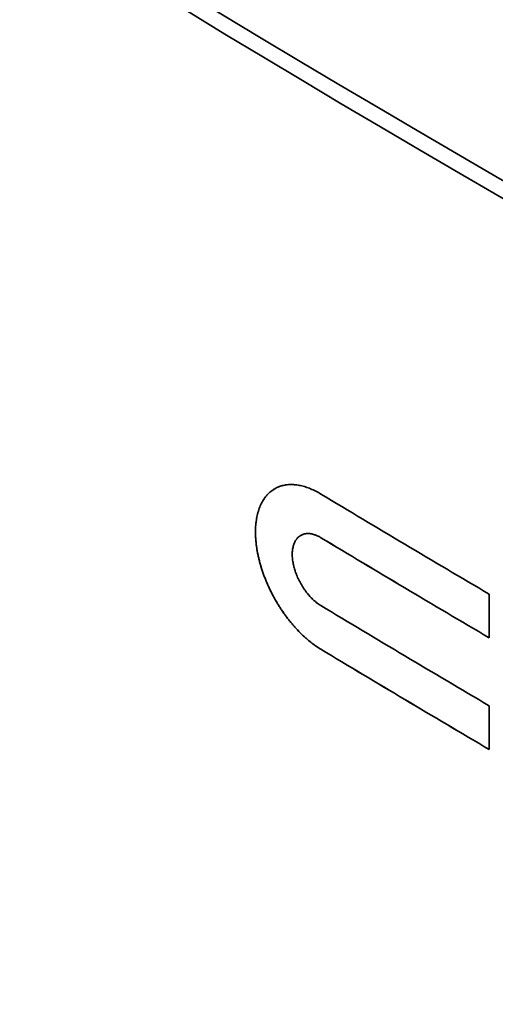
# Model space of a CAD drawing. Units: millimetres. Extents: x 130 to 1128, y 126 to 840.
# Drawn here: x 1000 to 1012, y 735 to 758 of the extents above; entities that cross this region are included whole.
import ezdxf

# ---------------------------------------------------------------- set-up
doc = ezdxf.new("R2010")
doc.units = ezdxf.units.MM
doc.header["$LTSCALE"] = 3
doc.layers.add('Sichtbar (ISO)', color=7, linetype='Continuous', lineweight=35)
doc.layers.add('Sichtbar schmal (ISO)', color=7, linetype='Continuous', lineweight=18)

msp = doc.modelspace()

# ---------------------------------------------------------------- linework, layer by layer
at = {"layer": 'Sichtbar (ISO)'}
for p, q in [((1007.119, 745.702), (1007.12, 745.702)), ((1011.578, 744.307), (1011.578, 743.273)), ((1011.578, 741.665), (1011.578, 740.631))]:
    msp.add_line(p, q, dxfattribs=at)
for centre, major_axis, ratio, start_param, end_param in [((1360.528, 1006.93), (-492.556, -60.022), 0.646391, 0.540357, 0.881819), ((1360.583, 1006.476), (492.556, 60.022), 0.646391, 3.68195, 4.023412), ((1365.269, 943.731), (495, 0), 0.575862, 3.904866, 3.916442), ((1365.269, 942.697), (-495, 0), 0.575862, 0.763273, 0.774849), ((1365.269, 941.089), (495, 0), 0.575862, 3.904866, 3.916442), ((1365.269, 940.055), (-495, 0), 0.575862, 0.763273, 0.774849)]:
    msp.add_ellipse(centre, major_axis=major_axis, ratio=ratio, start_param=start_param, end_param=end_param, dxfattribs=at)
for points, knots in [([(1007.593, 743.002), (1007.547, 743.03), (1007.501, 743.06), (1007.455, 743.092), (1007.421, 743.117), (1007.386, 743.143), (1007.352, 743.169), (1007.318, 743.196), (1007.284, 743.224), (1007.25, 743.254), (1007.239, 743.264), (1007.228, 743.273), (1007.217, 743.284), (1007.194, 743.304), (1007.172, 743.324), (1007.15, 743.345), (1007.139, 743.356), (1007.128, 743.366), (1007.117, 743.377), (1007.095, 743.399), (1007.074, 743.421), (1007.052, 743.443), (1007.041, 743.455), (1007.031, 743.466), (1007.02, 743.477), (1006.998, 743.5), (1006.977, 743.524), (1006.956, 743.548), (1006.946, 743.56), (1006.935, 743.572), (1006.925, 743.584), (1006.904, 743.608), (1006.884, 743.633), (1006.863, 743.658), (1006.853, 743.67), (1006.843, 743.683), (1006.833, 743.696), (1006.813, 743.721), (1006.793, 743.747), (1006.774, 743.773), (1006.764, 743.786), (1006.754, 743.8), (1006.745, 743.813), (1006.725, 743.839), (1006.706, 743.866), (1006.688, 743.893), (1006.678, 743.907), (1006.669, 743.921), (1006.66, 743.934), (1006.642, 743.962), (1006.624, 743.99), (1006.606, 744.018), (1006.597, 744.032), (1006.588, 744.046), (1006.58, 744.06), (1006.562, 744.088), (1006.545, 744.117), (1006.528, 744.146), (1006.52, 744.16), (1006.512, 744.175), (1006.504, 744.189), (1006.487, 744.218), (1006.471, 744.248), (1006.456, 744.277), (1006.448, 744.292), (1006.44, 744.306), (1006.433, 744.321), (1006.417, 744.351), (1006.402, 744.381), (1006.388, 744.411), (1006.381, 744.426), (1006.374, 744.441), (1006.367, 744.456), (1006.353, 744.486), (1006.339, 744.516), (1006.326, 744.546), (1006.319, 744.561), (1006.313, 744.576), (1006.306, 744.592), (1006.293, 744.622), (1006.281, 744.653), (1006.269, 744.683), (1006.263, 744.698), (1006.257, 744.714), (1006.251, 744.729), (1006.24, 744.759), (1006.229, 744.79), (1006.218, 744.821), (1006.213, 744.836), (1006.208, 744.851), (1006.203, 744.866), (1006.192, 744.897), (1006.183, 744.928), (1006.173, 744.958), (1006.169, 744.974), (1006.164, 744.989), (1006.16, 745.004), (1006.151, 745.035), (1006.143, 745.065), (1006.135, 745.095), (1006.131, 745.111), (1006.127, 745.126), (1006.124, 745.141), (1006.116, 745.171), (1006.11, 745.201), (1006.103, 745.231), (1006.1, 745.246), (1006.097, 745.261), (1006.094, 745.276), (1006.088, 745.306), (1006.083, 745.336), (1006.078, 745.366), (1006.076, 745.38), (1006.073, 745.395), (1006.071, 745.41), (1006.067, 745.439), (1006.063, 745.468), (1006.059, 745.497), (1006.058, 745.512), (1006.056, 745.526), (1006.055, 745.541), (1006.052, 745.57), (1006.05, 745.598), (1006.048, 745.626), (1006.047, 745.641), (1006.046, 745.655), (1006.045, 745.669), (1006.044, 745.697), (1006.043, 745.724), (1006.043, 745.752), (1006.043, 745.766), (1006.043, 745.779), (1006.043, 745.793), (1006.043, 745.82), (1006.044, 745.847), (1006.045, 745.873), (1006.045, 745.886), (1006.046, 745.9), (1006.047, 745.913), (1006.049, 745.939), (1006.051, 745.965), (1006.054, 745.99), (1006.055, 746.003), (1006.057, 746.015), (1006.058, 746.028), (1006.061, 746.053), (1006.065, 746.077), (1006.069, 746.102), (1006.071, 746.114), (1006.074, 746.126), (1006.076, 746.138), (1006.081, 746.161), (1006.086, 746.185), (1006.092, 746.208), (1006.095, 746.219), (1006.098, 746.23), (1006.101, 746.242), (1006.107, 746.264), (1006.114, 746.286), (1006.121, 746.308), (1006.125, 746.318), (1006.128, 746.329), (1006.132, 746.339), (1006.14, 746.36), (1006.148, 746.381), (1006.157, 746.401), (1006.161, 746.411), (1006.165, 746.421), (1006.17, 746.43), (1006.179, 746.45), (1006.189, 746.469), (1006.199, 746.487), (1006.204, 746.497), (1006.209, 746.506), (1006.214, 746.515), (1006.225, 746.532), (1006.236, 746.55), (1006.247, 746.566), (1006.253, 746.575), (1006.259, 746.583), (1006.264, 746.591), (1006.276, 746.607), (1006.289, 746.623), (1006.301, 746.638), (1006.308, 746.645), (1006.314, 746.653), (1006.321, 746.66), (1006.334, 746.674), (1006.347, 746.688), (1006.361, 746.701), (1006.368, 746.708), (1006.375, 746.714), (1006.383, 746.721), (1006.397, 746.733), (1006.412, 746.745), (1006.427, 746.756), (1006.434, 746.762), (1006.442, 746.768), (1006.45, 746.773), (1006.465, 746.784), (1006.481, 746.794), (1006.497, 746.803), (1006.506, 746.808), (1006.514, 746.812), (1006.522, 746.817), (1006.539, 746.825), (1006.556, 746.833), (1006.573, 746.841), (1006.582, 746.845), (1006.59, 746.848), (1006.599, 746.851), (1006.617, 746.858), (1006.635, 746.864), (1006.653, 746.87), (1006.662, 746.873), (1006.671, 746.875), (1006.681, 746.877), (1006.699, 746.882), (1006.718, 746.886), (1006.737, 746.89), (1006.747, 746.891), (1006.757, 746.893), (1006.766, 746.894), (1006.786, 746.897), (1006.806, 746.899), (1006.826, 746.901), (1006.836, 746.901), (1006.846, 746.902), (1006.856, 746.902), (1006.884, 746.903), (1006.912, 746.903), (1006.941, 746.901), (1006.96, 746.9), (1006.978, 746.899), (1006.997, 746.897), (1007.035, 746.892), (1007.073, 746.886), (1007.112, 746.878), (1007.131, 746.873), (1007.151, 746.869), (1007.17, 746.863), (1007.209, 746.853), (1007.249, 746.84), (1007.289, 746.826), (1007.309, 746.818), (1007.329, 746.81), (1007.349, 746.802), (1007.39, 746.785), (1007.43, 746.767), (1007.471, 746.746), (1007.511, 746.725), (1007.552, 746.703), (1007.593, 746.678)], [0, 0, 0, 0, 0.088964, 0.088964, 0.088964, 0.155687, 0.155687, 0.155687, 0.222409, 0.222409, 0.222409, 0.24465, 0.24465, 0.24465, 0.289132, 0.289132, 0.289132, 0.311373, 0.311373, 0.311373, 0.355855, 0.355855, 0.355855, 0.378096, 0.378096, 0.378096, 0.422578, 0.422578, 0.422578, 0.444819, 0.444819, 0.444819, 0.489301, 0.489301, 0.489301, 0.511542, 0.511542, 0.511542, 0.556024, 0.556024, 0.556024, 0.578265, 0.578265, 0.578265, 0.622746, 0.622746, 0.622746, 0.644987, 0.644987, 0.644987, 0.689469, 0.689469, 0.689469, 0.71171, 0.71171, 0.71171, 0.756192, 0.756192, 0.756192, 0.778433, 0.778433, 0.778433, 0.822915, 0.822915, 0.822915, 0.845156, 0.845156, 0.845156, 0.889638, 0.889638, 0.889638, 0.911879, 0.911879, 0.911879, 0.956361, 0.956361, 0.956361, 0.978602, 0.978602, 0.978602, 1.023084, 1.023084, 1.023084, 1.045324, 1.045324, 1.045324, 1.089806, 1.089806, 1.089806, 1.112047, 1.112047, 1.112047, 1.156529, 1.156529, 1.156529, 1.17877, 1.17877, 1.17877, 1.223252, 1.223252, 1.223252, 1.245493, 1.245493, 1.245493, 1.289975, 1.289975, 1.289975, 1.312216, 1.312216, 1.312216, 1.356698, 1.356698, 1.356698, 1.378939, 1.378939, 1.378939, 1.423421, 1.423421, 1.423421, 1.445661, 1.445661, 1.445661, 1.490143, 1.490143, 1.490143, 1.512384, 1.512384, 1.512384, 1.556866, 1.556866, 1.556866, 1.579107, 1.579107, 1.579107, 1.623589, 1.623589, 1.623589, 1.64583, 1.64583, 1.64583, 1.690312, 1.690312, 1.690312, 1.712553, 1.712553, 1.712553, 1.757035, 1.757035, 1.757035, 1.779276, 1.779276, 1.779276, 1.823758, 1.823758, 1.823758, 1.845999, 1.845999, 1.845999, 1.89048, 1.89048, 1.89048, 1.912721, 1.912721, 1.912721, 1.957203, 1.957203, 1.957203, 1.979444, 1.979444, 1.979444, 2.023926, 2.023926, 2.023926, 2.046167, 2.046167, 2.046167, 2.090649, 2.090649, 2.090649, 2.11289, 2.11289, 2.11289, 2.157372, 2.157372, 2.157372, 2.179613, 2.179613, 2.179613, 2.224095, 2.224095, 2.224095, 2.246336, 2.246336, 2.246336, 2.290817, 2.290817, 2.290817, 2.313058, 2.313058, 2.313058, 2.35754, 2.35754, 2.35754, 2.379781, 2.379781, 2.379781, 2.424263, 2.424263, 2.424263, 2.446504, 2.446504, 2.446504, 2.490986, 2.490986, 2.490986, 2.513227, 2.513227, 2.513227, 2.557709, 2.557709, 2.557709, 2.57995, 2.57995, 2.57995, 2.624432, 2.624432, 2.624432, 2.646673, 2.646673, 2.646673, 2.708303, 2.708303, 2.708303, 2.747693, 2.747693, 2.747693, 2.826473, 2.826473, 2.826473, 2.865863, 2.865863, 2.865863, 2.944643, 2.944643, 2.944643, 2.984033, 2.984033, 2.984033, 3.062813, 3.062813, 3.062813, 3.141593, 3.141593, 3.141593, 3.141593]), ([(1007.593, 743.002), (1007.547, 743.03), (1007.501, 743.06), (1007.455, 743.093), (1007.421, 743.117), (1007.387, 743.143), (1007.353, 743.17), (1007.341, 743.179), (1007.33, 743.188), (1007.319, 743.197), (1007.296, 743.215), (1007.273, 743.234), (1007.251, 743.254), (1007.24, 743.264), (1007.228, 743.274), (1007.217, 743.284), (1007.195, 743.304), (1007.173, 743.324), (1007.151, 743.345), (1007.14, 743.356), (1007.129, 743.367), (1007.118, 743.377), (1007.096, 743.399), (1007.074, 743.421), (1007.052, 743.444), (1007.042, 743.455), (1007.031, 743.466), (1007.02, 743.478), (1006.999, 743.501), (1006.978, 743.524), (1006.957, 743.548), (1006.946, 743.56), (1006.936, 743.572), (1006.925, 743.584), (1006.905, 743.608), (1006.884, 743.633), (1006.864, 743.658), (1006.854, 743.671), (1006.844, 743.683), (1006.834, 743.696), (1006.814, 743.721), (1006.794, 743.747), (1006.774, 743.773), (1006.764, 743.787), (1006.755, 743.8), (1006.745, 743.813), (1006.726, 743.84), (1006.707, 743.866), (1006.688, 743.894), (1006.679, 743.907), (1006.67, 743.921), (1006.66, 743.935), (1006.642, 743.962), (1006.624, 743.99), (1006.606, 744.018), (1006.597, 744.032), (1006.589, 744.046), (1006.58, 744.06), (1006.563, 744.089), (1006.546, 744.117), (1006.529, 744.146), (1006.52, 744.16), (1006.512, 744.175), (1006.504, 744.189), (1006.488, 744.219), (1006.472, 744.248), (1006.456, 744.277), (1006.448, 744.292), (1006.441, 744.307), (1006.433, 744.321), (1006.418, 744.351), (1006.403, 744.381), (1006.388, 744.411), (1006.381, 744.426), (1006.374, 744.441), (1006.367, 744.456), (1006.353, 744.486), (1006.339, 744.516), (1006.326, 744.546), (1006.319, 744.562), (1006.313, 744.577), (1006.307, 744.592), (1006.294, 744.622), (1006.281, 744.653), (1006.269, 744.683), (1006.263, 744.699), (1006.258, 744.714), (1006.252, 744.729), (1006.24, 744.76), (1006.229, 744.79), (1006.219, 744.821), (1006.213, 744.836), (1006.208, 744.851), (1006.203, 744.867), (1006.193, 744.897), (1006.183, 744.928), (1006.174, 744.958), (1006.169, 744.974), (1006.165, 744.989), (1006.16, 745.004), (1006.152, 745.035), (1006.143, 745.065), (1006.136, 745.096), (1006.132, 745.111), (1006.128, 745.126), (1006.124, 745.141), (1006.117, 745.171), (1006.11, 745.202), (1006.104, 745.232), (1006.1, 745.247), (1006.097, 745.262), (1006.094, 745.277), (1006.089, 745.306), (1006.083, 745.336), (1006.078, 745.366), (1006.076, 745.381), (1006.074, 745.395), (1006.071, 745.41), (1006.067, 745.439), (1006.063, 745.469), (1006.06, 745.498), (1006.058, 745.512), (1006.057, 745.527), (1006.055, 745.541), (1006.052, 745.57), (1006.05, 745.598), (1006.048, 745.627), (1006.047, 745.641), (1006.046, 745.655), (1006.046, 745.669), (1006.044, 745.697), (1006.044, 745.725), (1006.043, 745.752), (1006.043, 745.766), (1006.043, 745.779), (1006.043, 745.793), (1006.043, 745.82), (1006.044, 745.847), (1006.045, 745.873), (1006.046, 745.887), (1006.047, 745.9), (1006.047, 745.913), (1006.049, 745.939), (1006.051, 745.965), (1006.054, 745.99), (1006.055, 746.003), (1006.057, 746.015), (1006.059, 746.028), (1006.062, 746.053), (1006.066, 746.078), (1006.07, 746.102), (1006.072, 746.114), (1006.074, 746.126), (1006.077, 746.138), (1006.081, 746.162), (1006.087, 746.185), (1006.092, 746.208), (1006.095, 746.219), (1006.098, 746.231), (1006.101, 746.242), (1006.108, 746.264), (1006.114, 746.286), (1006.121, 746.308), (1006.125, 746.318), (1006.129, 746.329), (1006.133, 746.34), (1006.14, 746.361), (1006.148, 746.381), (1006.157, 746.401), (1006.161, 746.411), (1006.166, 746.421), (1006.17, 746.431), (1006.18, 746.45), (1006.189, 746.469), (1006.199, 746.488), (1006.204, 746.497), (1006.209, 746.506), (1006.215, 746.515), (1006.225, 746.533), (1006.236, 746.55), (1006.247, 746.567), (1006.253, 746.575), (1006.259, 746.583), (1006.265, 746.591), (1006.277, 746.607), (1006.289, 746.623), (1006.302, 746.638), (1006.308, 746.646), (1006.315, 746.653), (1006.321, 746.66), (1006.334, 746.674), (1006.348, 746.688), (1006.362, 746.701), (1006.369, 746.708), (1006.376, 746.714), (1006.383, 746.721), (1006.397, 746.733), (1006.412, 746.745), (1006.427, 746.757), (1006.435, 746.762), (1006.442, 746.768), (1006.45, 746.773), (1006.466, 746.784), (1006.482, 746.794), (1006.498, 746.803), (1006.503, 746.806), (1006.507, 746.809), (1006.512, 746.811)], [0, 0, 0, 0, 0.088964, 0.088964, 0.088964, 0.155687, 0.155687, 0.155687, 0.177928, 0.177928, 0.177928, 0.222409, 0.222409, 0.222409, 0.24465, 0.24465, 0.24465, 0.289132, 0.289132, 0.289132, 0.311373, 0.311373, 0.311373, 0.355855, 0.355855, 0.355855, 0.378096, 0.378096, 0.378096, 0.422578, 0.422578, 0.422578, 0.444819, 0.444819, 0.444819, 0.489301, 0.489301, 0.489301, 0.511542, 0.511542, 0.511542, 0.556024, 0.556024, 0.556024, 0.578265, 0.578265, 0.578265, 0.622746, 0.622746, 0.622746, 0.644987, 0.644987, 0.644987, 0.689469, 0.689469, 0.689469, 0.71171, 0.71171, 0.71171, 0.756192, 0.756192, 0.756192, 0.778433, 0.778433, 0.778433, 0.822915, 0.822915, 0.822915, 0.845156, 0.845156, 0.845156, 0.889638, 0.889638, 0.889638, 0.911879, 0.911879, 0.911879, 0.956361, 0.956361, 0.956361, 0.978602, 0.978602, 0.978602, 1.023084, 1.023084, 1.023084, 1.045324, 1.045324, 1.045324, 1.089806, 1.089806, 1.089806, 1.112047, 1.112047, 1.112047, 1.156529, 1.156529, 1.156529, 1.17877, 1.17877, 1.17877, 1.223252, 1.223252, 1.223252, 1.245493, 1.245493, 1.245493, 1.289975, 1.289975, 1.289975, 1.312216, 1.312216, 1.312216, 1.356698, 1.356698, 1.356698, 1.378939, 1.378939, 1.378939, 1.423421, 1.423421, 1.423421, 1.445661, 1.445661, 1.445661, 1.490143, 1.490143, 1.490143, 1.512384, 1.512384, 1.512384, 1.556866, 1.556866, 1.556866, 1.579107, 1.579107, 1.579107, 1.623589, 1.623589, 1.623589, 1.64583, 1.64583, 1.64583, 1.690312, 1.690312, 1.690312, 1.712553, 1.712553, 1.712553, 1.757035, 1.757035, 1.757035, 1.779276, 1.779276, 1.779276, 1.823758, 1.823758, 1.823758, 1.845999, 1.845999, 1.845999, 1.89048, 1.89048, 1.89048, 1.912721, 1.912721, 1.912721, 1.957203, 1.957203, 1.957203, 1.979444, 1.979444, 1.979444, 2.023926, 2.023926, 2.023926, 2.046167, 2.046167, 2.046167, 2.090649, 2.090649, 2.090649, 2.11289, 2.11289, 2.11289, 2.157372, 2.157372, 2.157372, 2.179613, 2.179613, 2.179613, 2.224095, 2.224095, 2.224095, 2.246336, 2.246336, 2.246336, 2.290817, 2.290817, 2.290817, 2.313058, 2.313058, 2.313058, 2.35754, 2.35754, 2.35754, 2.370261, 2.370261, 2.370261, 2.370261]), ([(1007.593, 745.644), (1007.578, 745.653), (1007.563, 745.661), (1007.549, 745.669), (1007.534, 745.677), (1007.519, 745.684), (1007.504, 745.691), (1007.482, 745.701), (1007.46, 745.709), (1007.439, 745.716), (1007.431, 745.718), (1007.424, 745.721), (1007.417, 745.723), (1007.403, 745.727), (1007.389, 745.73), (1007.375, 745.733), (1007.368, 745.734), (1007.361, 745.736), (1007.354, 745.737), (1007.34, 745.739), (1007.326, 745.741), (1007.313, 745.741), (1007.306, 745.742), (1007.299, 745.742), (1007.292, 745.742), (1007.279, 745.743), (1007.266, 745.742), (1007.253, 745.741), (1007.247, 745.741), (1007.24, 745.74), (1007.234, 745.739), (1007.222, 745.737), (1007.209, 745.735), (1007.197, 745.732), (1007.191, 745.731), (1007.185, 745.729), (1007.179, 745.727), (1007.168, 745.724), (1007.156, 745.719), (1007.145, 745.715), (1007.139, 745.712), (1007.134, 745.71), (1007.129, 745.707), (1007.118, 745.701), (1007.107, 745.695), (1007.097, 745.689), (1007.092, 745.685), (1007.087, 745.682), (1007.082, 745.678), (1007.072, 745.671), (1007.063, 745.663), (1007.054, 745.654), (1007.05, 745.65), (1007.045, 745.646), (1007.041, 745.641), (1007.032, 745.632), (1007.024, 745.623), (1007.016, 745.612), (1007.012, 745.607), (1007.008, 745.602), (1007.005, 745.597), (1006.997, 745.586), (1006.99, 745.575), (1006.984, 745.563), (1006.981, 745.557), (1006.977, 745.551), (1006.974, 745.545), (1006.968, 745.533), (1006.963, 745.52), (1006.957, 745.507), (1006.955, 745.5), (1006.952, 745.493), (1006.95, 745.486), (1006.945, 745.473), (1006.941, 745.458), (1006.937, 745.444), (1006.935, 745.436), (1006.933, 745.429), (1006.932, 745.422), (1006.928, 745.406), (1006.925, 745.391), (1006.923, 745.375), (1006.922, 745.367), (1006.921, 745.359), (1006.92, 745.351), (1006.918, 745.335), (1006.916, 745.318), (1006.915, 745.301), (1006.915, 745.293), (1006.914, 745.284), (1006.914, 745.276), (1006.914, 745.259), (1006.914, 745.241), (1006.914, 745.223), (1006.914, 745.214), (1006.915, 745.205), (1006.915, 745.196), (1006.916, 745.178), (1006.918, 745.16), (1006.92, 745.141), (1006.921, 745.132), (1006.922, 745.123), (1006.923, 745.113), (1006.925, 745.094), (1006.928, 745.075), (1006.932, 745.056), (1006.933, 745.047), (1006.935, 745.037), (1006.937, 745.028), (1006.941, 745.008), (1006.945, 744.989), (1006.95, 744.969), (1006.952, 744.96), (1006.955, 744.95), (1006.957, 744.94), (1006.963, 744.921), (1006.968, 744.901), (1006.974, 744.881), (1006.977, 744.871), (1006.981, 744.862), (1006.984, 744.852), (1006.99, 744.832), (1006.997, 744.812), (1007.005, 744.793), (1007.008, 744.783), (1007.012, 744.773), (1007.016, 744.763), (1007.024, 744.744), (1007.032, 744.724), (1007.041, 744.705), (1007.045, 744.695), (1007.05, 744.685), (1007.054, 744.675), (1007.063, 744.656), (1007.072, 744.637), (1007.082, 744.618), (1007.087, 744.608), (1007.092, 744.599), (1007.097, 744.589), (1007.107, 744.57), (1007.118, 744.552), (1007.129, 744.533), (1007.134, 744.524), (1007.139, 744.515), (1007.145, 744.505), (1007.156, 744.487), (1007.168, 744.469), (1007.179, 744.451), (1007.185, 744.442), (1007.191, 744.434), (1007.197, 744.425), (1007.209, 744.407), (1007.222, 744.39), (1007.234, 744.373), (1007.24, 744.365), (1007.247, 744.357), (1007.253, 744.348), (1007.266, 744.332), (1007.279, 744.316), (1007.292, 744.3), (1007.299, 744.292), (1007.306, 744.284), (1007.313, 744.277), (1007.326, 744.261), (1007.34, 744.246), (1007.354, 744.232), (1007.361, 744.224), (1007.368, 744.217), (1007.375, 744.21), (1007.389, 744.196), (1007.403, 744.182), (1007.417, 744.169), (1007.424, 744.163), (1007.431, 744.156), (1007.439, 744.15), (1007.453, 744.137), (1007.468, 744.125), (1007.482, 744.113), (1007.49, 744.108), (1007.497, 744.102), (1007.504, 744.096), (1007.519, 744.085), (1007.534, 744.074), (1007.549, 744.064), (1007.563, 744.054), (1007.578, 744.045), (1007.593, 744.036)], [0, 0, 0, 0, 0.06545, 0.06545, 0.06545, 0.1309, 0.1309, 0.1309, 0.229074, 0.229074, 0.229074, 0.261799, 0.261799, 0.261799, 0.327249, 0.327249, 0.327249, 0.359974, 0.359974, 0.359974, 0.425424, 0.425424, 0.425424, 0.458149, 0.458149, 0.458149, 0.523599, 0.523599, 0.523599, 0.556324, 0.556324, 0.556324, 0.621774, 0.621774, 0.621774, 0.654498, 0.654498, 0.654498, 0.719948, 0.719948, 0.719948, 0.752673, 0.752673, 0.752673, 0.818123, 0.818123, 0.818123, 0.850848, 0.850848, 0.850848, 0.916298, 0.916298, 0.916298, 0.949023, 0.949023, 0.949023, 1.014473, 1.014473, 1.014473, 1.047198, 1.047198, 1.047198, 1.112647, 1.112647, 1.112647, 1.145372, 1.145372, 1.145372, 1.210822, 1.210822, 1.210822, 1.243547, 1.243547, 1.243547, 1.308997, 1.308997, 1.308997, 1.341722, 1.341722, 1.341722, 1.407172, 1.407172, 1.407172, 1.439897, 1.439897, 1.439897, 1.505346, 1.505346, 1.505346, 1.538071, 1.538071, 1.538071, 1.603521, 1.603521, 1.603521, 1.636246, 1.636246, 1.636246, 1.701696, 1.701696, 1.701696, 1.734421, 1.734421, 1.734421, 1.799871, 1.799871, 1.799871, 1.832596, 1.832596, 1.832596, 1.898046, 1.898046, 1.898046, 1.93077, 1.93077, 1.93077, 1.99622, 1.99622, 1.99622, 2.028945, 2.028945, 2.028945, 2.094395, 2.094395, 2.094395, 2.12712, 2.12712, 2.12712, 2.19257, 2.19257, 2.19257, 2.225295, 2.225295, 2.225295, 2.290745, 2.290745, 2.290745, 2.32347, 2.32347, 2.32347, 2.388919, 2.388919, 2.388919, 2.421644, 2.421644, 2.421644, 2.487094, 2.487094, 2.487094, 2.519819, 2.519819, 2.519819, 2.585269, 2.585269, 2.585269, 2.617994, 2.617994, 2.617994, 2.683444, 2.683444, 2.683444, 2.716169, 2.716169, 2.716169, 2.781618, 2.781618, 2.781618, 2.814343, 2.814343, 2.814343, 2.879793, 2.879793, 2.879793, 2.912518, 2.912518, 2.912518, 2.977968, 2.977968, 2.977968, 3.010693, 3.010693, 3.010693, 3.076143, 3.076143, 3.076143, 3.141593, 3.141593, 3.141593, 3.141593]), ([(1007.593, 745.644), (1007.579, 745.653), (1007.564, 745.662), (1007.549, 745.669), (1007.534, 745.677), (1007.519, 745.684), (1007.505, 745.691), (1007.497, 745.694), (1007.49, 745.697), (1007.483, 745.7), (1007.468, 745.706), (1007.454, 745.712), (1007.439, 745.716), (1007.432, 745.719), (1007.425, 745.721), (1007.418, 745.723), (1007.403, 745.727), (1007.389, 745.73), (1007.375, 745.733), (1007.368, 745.735), (1007.361, 745.736), (1007.354, 745.737), (1007.34, 745.739), (1007.326, 745.741), (1007.313, 745.742), (1007.306, 745.742), (1007.3, 745.742), (1007.293, 745.743), (1007.28, 745.743), (1007.267, 745.742), (1007.254, 745.741), (1007.247, 745.741), (1007.241, 745.74), (1007.235, 745.739), (1007.222, 745.738), (1007.21, 745.735), (1007.198, 745.732), (1007.192, 745.731), (1007.186, 745.729), (1007.18, 745.727), (1007.168, 745.724), (1007.157, 745.72), (1007.145, 745.715), (1007.14, 745.712), (1007.134, 745.71), (1007.129, 745.707), (1007.126, 745.705), (1007.123, 745.704), (1007.12, 745.702)], [0, 0, 0, 0, 0.0654498, 0.0654498, 0.0654498, 0.1308997, 0.1308997, 0.1308997, 0.1636246, 0.1636246, 0.1636246, 0.2290745, 0.2290745, 0.2290745, 0.2617994, 0.2617994, 0.2617994, 0.3272492, 0.3272492, 0.3272492, 0.3599742, 0.3599742, 0.3599742, 0.425424, 0.425424, 0.425424, 0.4581489, 0.4581489, 0.4581489, 0.5235988, 0.5235988, 0.5235988, 0.5563237, 0.5563237, 0.5563237, 0.6217735, 0.6217735, 0.6217735, 0.6544985, 0.6544985, 0.6544985, 0.7199483, 0.7199483, 0.7199483, 0.7526732, 0.7526732, 0.7526732, 0.7719789, 0.7719789, 0.7719789, 0.7719789])]:
    msp.add_open_spline(points, degree=3, knots=knots, dxfattribs=at)
for points in [[(1011.578, 743.273), (1010.242, 744.059), (1008.914, 744.85), (1007.593, 745.644)], [(1011.578, 740.631), (1010.242, 741.417), (1008.914, 742.208), (1007.593, 743.002)]]:
    msp.add_open_spline(points, degree=3, dxfattribs=at)
at = {"layer": 'Sichtbar schmal (ISO)'}
for p, q in [((1007.593, 745.644), (1007.593, 745.644)), ((1007.593, 743.002), (1007.593, 743.002))]:
    msp.add_line(p, q, dxfattribs=at)

doc.saveas('drawing.dxf')
